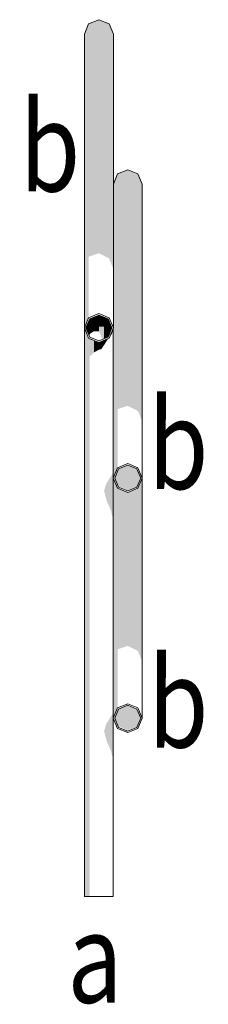
# Model space of a CAD drawing. Units: millimetres. Extents: x -46084 to 209233, y -67402 to 55851.
# Drawn here: x 156427 to 156742, y 45533 to 47173 of the extents above; entities that cross this region are included whole.
import ezdxf

# ---------------------------------------------------------------- set-up
doc = ezdxf.new("R2010")
doc.units = ezdxf.units.MM
doc.header["$MEASUREMENT"] = 0
doc.linetypes.add('Wipeout_Contour', pattern=[1000, 0, -1000])
for name, color, linetype in [('2D - Popis - ASR', 7, 'Continuous'), ('Interiér - nábytek', 7, 'Continuous'), ('Výplně - Povrchové', 7, 'Continuous')]:
    doc.layers.add(name, color=color, linetype=linetype)
doc.styles.add('GENEROVANÝ_STYL_4', font='txt')

msp = doc.modelspace()

# ---------------------------------------------------------------- texts
at = {"layer": '2D - Popis - ASR', "color": 7, "linetype": 'Continuous', "lineweight": 13, "insert": (156506.6, 45535.3), "char_height": 150, "attachment_point": 7, "style": 'GENEROVANÝ_STYL_4'}
msp.add_mtext('\\A1;{\\W0.800000x;\\pql;\\fArial|b1|i0|c238|p34;a}', dxfattribs=at)

# ---------------------------------------------------------------- wipeouts: each hides what was drawn before it
at = {"color": 7, "linetype": 'Wipeout_Contour', "lineweight": 13, "ltscale": 653736.941183}
msp.add_wipeout([(156641, 46577.7), (156742, 46577.7), (156742, 46342), (156641, 46342)], dxfattribs=at).dxf.layer = '2D - Popis - ASR'
at = {"color": 7, "linetype": 'Wipeout_Contour', "lineweight": 13, "ltscale": 653249.334249}
msp.add_wipeout([(156641, 46147), (156742, 46147), (156742, 45911.3), (156641, 45911.3)], dxfattribs=at).dxf.layer = '2D - Popis - ASR'
at = {"color": 254, "linetype": 'Wipeout_Contour', "lineweight": 0, "ltscale": 980343.034632}
msp.add_wipeout([(156583.5, 46659.3), (156583.3, 46658.9), (156583.3, 46409.3), (156590.4, 46426.3), (156590.4, 46915.7), (156583.5, 46899)], dxfattribs=at).dxf.layer = 'Výplně - Povrchové'
at = {"color": 254, "linetype": 'Wipeout_Contour', "lineweight": 0, "ltscale": 653432.353946}
msp.add_wipeout([(156551, 46642.2), (156559.3, 46638.7), (156559.3, 46662.1), (156551, 46662.1)], dxfattribs=at).dxf.layer = 'Výplně - Povrchové'

# ---------------------------------------------------------------- next in the draw order: hatches: boundary and pattern name
at = {"layer": 'Interiér - nábytek', "linetype": 'Continuous', "lineweight": 0, "true_color": 0x2a2a2a}
msp.add_hatch(color=250, dxfattribs=at).paths.add_polyline_path([(156583.5, 46659.3), (156583.3, 46658.9), (156583.3, 46409.3), (156590.4, 46426.3), (156590.4, 46915.7), (156583.5, 46899)])

# ---------------------------------------------------------------- next in the draw order: texts
at = {"layer": '2D - Popis - ASR', "color": 7, "linetype": 'Continuous', "lineweight": 13, "char_height": 150, "attachment_point": 7, "style": 'GENEROVANÝ_STYL_4'}
for insert in [(156641, 46391), (156641, 45960.4)]:
    msp.add_mtext('\\A1;{\\W0.800000x;\\pql;\\fArial|b1|i0|c238|p34;b}', dxfattribs=dict(at, insert=insert))

# ---------------------------------------------------------------- next in the draw order: wipeouts: each hides what was drawn before it
at = {"color": 254, "linetype": 'Wipeout_Contour', "lineweight": 0, "ltscale": 652892.6502}
msp.add_wipeout([(156551, 45712.1), (156559.3, 45712.1), (156559.3, 46635.2), (156551, 46638.6)], dxfattribs=at).dxf.layer = 'Výplně - Povrchové'

# ---------------------------------------------------------------- next in the draw order: wipeouts: each hides what was drawn before it
at = {"color": 254, "linetype": 'Wipeout_Contour', "lineweight": 0, "ltscale": 653627.220926}
msp.add_wipeout([(156590.4, 46915.7), (156590.4, 46426.3), (156607.5, 46433.3), (156607.5, 46922.7)], dxfattribs=at).dxf.layer = 'Výplně - Povrchové'
at = {"color": 254, "linetype": 'Wipeout_Contour', "lineweight": 0, "ltscale": 652864.701578}
msp.add_wipeout([(156551, 46638.6), (156543.8, 46641.6), (156543.8, 45712.1), (156551, 45712.1)], dxfattribs=at).dxf.layer = 'Výplně - Povrchové'

# ---------------------------------------------------------------- next in the draw order: wipeouts: each hides what was drawn before it
at = {"color": 254, "linetype": 'Wipeout_Contour', "lineweight": 0, "ltscale": 653692.682346}
msp.add_wipeout([(156607.5, 46922.7), (156607.5, 46433.3), (156624.5, 46426.3), (156624.5, 46915.7)], dxfattribs=at).dxf.layer = 'Výplně - Povrchové'
at = {"color": 254, "linetype": 'Wipeout_Contour', "lineweight": 0, "ltscale": 816750.786546}
msp.add_wipeout([(156551, 46662.1), (156543.8, 46662.1), (156543.8, 46646), (156544, 46645.5), (156551, 46642.2)], dxfattribs=at).dxf.layer = 'Výplně - Povrchové'
at = {"color": 254, "linetype": 'Wipeout_Contour', "lineweight": 0, "ltscale": 489967.187408}
msp.add_wipeout([(156592.1, 46424.5), (156585.8, 46409.3), (156592.1, 46394)], dxfattribs=at).dxf.layer = 'Výplně - Povrchové'

# ---------------------------------------------------------------- next in the draw order: wipeouts: each hides what was drawn before it
at = {"color": 254, "linetype": 'Wipeout_Contour', "lineweight": 0, "ltscale": 653725.226544}
msp.add_wipeout([(156624.5, 46426.3), (156631.6, 46409.3), (156631.6, 46898.7), (156624.5, 46915.7)], dxfattribs=at).dxf.layer = 'Výplně - Povrchové'
at = {"color": 254, "linetype": 'Wipeout_Contour', "lineweight": 0, "ltscale": 816187.134357}
msp.add_wipeout([(156542.2, 46642.2), (156538.4, 46651.5), (156538.4, 45712.1), (156543.8, 45712.1), (156543.8, 46641.6)], dxfattribs=at).dxf.layer = 'Výplně - Povrchové'
at = {"color": 254, "linetype": 'Wipeout_Contour', "lineweight": 0, "ltscale": 653327.686646}
msp.add_wipeout([(156592.1, 46424.5), (156592.1, 46394), (156607.5, 46387.7), (156607.5, 46430.8)], dxfattribs=at).dxf.layer = 'Výplně - Povrchové'

# ---------------------------------------------------------------- next in the draw order: hatches: boundary and pattern name
at = {"layer": 'Interiér - nábytek', "linetype": 'Continuous', "lineweight": 0, "true_color": 0x2a2a2a}
for points in [[(156607.5, 46529.6), (156624.5, 46521.1), (156624.5, 46915.7), (156607.5, 46922.7)], [(156624.5, 46521.1), (156631.6, 46503.3), (156631.6, 46898.7), (156624.5, 46915.7)], [(156542.2, 46642.2), (156538.4, 46651.5), (156538.4, 45712.1), (156543.8, 45712.1), (156543.8, 46641.6)]]:
    msp.add_hatch(color=250, dxfattribs=at).paths.add_polyline_path(points)

# ---------------------------------------------------------------- next in the draw order: linework, layer by layer
at = {"layer": 'Interiér - nábytek', "color": 251, "linetype": 'Continuous', "lineweight": 13, "true_color": 0x545454}
for p, q in [((156607.5, 46922.7), (156624.5, 46915.7)), ((156624.5, 46915.7), (156631.6, 46898.7))]:
    msp.add_line(p, q, dxfattribs=at)

# ---------------------------------------------------------------- next in the draw order: wipeouts: each hides what was drawn before it
at = {"color": 254, "linetype": 'Wipeout_Contour', "lineweight": 0, "ltscale": 653386.398358}
msp.add_wipeout([(156607.5, 46430.8), (156607.5, 46387.7), (156622.8, 46394), (156622.8, 46424.5)], dxfattribs=at).dxf.layer = 'Výplně - Povrchové'
at = {"color": 254, "linetype": 'Wipeout_Contour', "lineweight": 0, "ltscale": 653051.517805}
msp.add_wipeout([(156583.3, 46009.3), (156590.4, 46026.3), (156590.4, 46392.2), (156583.3, 46409.3)], dxfattribs=at).dxf.layer = 'Výplně - Povrchové'

# ---------------------------------------------------------------- next in the draw order: hatches: boundary and pattern name
at = {"layer": 'Interiér - nábytek', "linetype": 'Continuous', "lineweight": 0, "true_color": 0x2a2a2a}
msp.add_hatch(color=250, dxfattribs=at).paths.add_polyline_path([(156583.3, 46009.3), (156590.4, 46026.3), (156590.4, 46392.2), (156583.3, 46409.3)])

# ---------------------------------------------------------------- next in the draw order: linework, layer by layer
at = {"layer": 'Interiér - nábytek', "color": 251, "linetype": 'Continuous', "lineweight": 13, "true_color": 0x545454}
msp.add_line((156607.5, 46430.8), (156592.1, 46424.5), dxfattribs=at)

# ---------------------------------------------------------------- next in the draw order: wipeouts: each hides what was drawn before it
at = {"color": 254, "linetype": 'Wipeout_Contour', "lineweight": 0, "ltscale": 816731.330318}
msp.add_wipeout([(156538.4, 46661), (156538.4, 46659.6), (156543.8, 46646), (156543.8, 46662.1), (156538.8, 46662.1)], dxfattribs=at).dxf.layer = 'Výplně - Povrchové'
at = {"color": 254, "linetype": 'Wipeout_Contour', "lineweight": 0, "ltscale": 490068.373354}
msp.add_wipeout([(156629.1, 46409.3), (156622.8, 46424.5), (156622.8, 46394)], dxfattribs=at).dxf.layer = 'Výplně - Povrchové'

# ---------------------------------------------------------------- next in the draw order: hatches: boundary and pattern name
at = {"layer": 'Interiér - nábytek', "linetype": 'Continuous', "lineweight": 0, "true_color": 0x2a2a2a}
for points in [[(156538.4, 46661), (156538.4, 46659.6), (156543.8, 46646), (156543.8, 46662.1), (156538.8, 46662.1)], [(156629.1, 46409.3), (156622.8, 46424.5), (156622.8, 46394)]]:
    msp.add_hatch(color=250, dxfattribs=at).paths.add_polyline_path(points)

# ---------------------------------------------------------------- next in the draw order: linework, layer by layer
at = {"layer": 'Interiér - nábytek', "color": 251, "linetype": 'Continuous', "lineweight": 13, "true_color": 0x545454}
for p, q in [((156607.5, 46433.3), (156624.5, 46426.3)), ((156622.8, 46424.5), (156607.5, 46430.8))]:
    msp.add_line(p, q, dxfattribs=at)

# ---------------------------------------------------------------- next in the draw order: wipeouts: each hides what was drawn before it
at = {"color": 254, "linetype": 'Wipeout_Contour', "lineweight": 0, "ltscale": 653097.792014}
msp.add_wipeout([(156590.4, 46026.3), (156607.5, 46033.3), (156607.5, 46385.2), (156590.4, 46392.2)], dxfattribs=at).dxf.layer = 'Výplně - Povrchové'

# ---------------------------------------------------------------- next in the draw order: wipeouts: each hides what was drawn before it
at = {"color": 254, "linetype": 'Wipeout_Contour', "lineweight": 0, "ltscale": 490033.021104}
msp.add_wipeout([(156538.4, 46661), (156538.1, 46660.4), (156538.4, 46659.6)], dxfattribs=at).dxf.layer = 'Výplně - Povrchové'
at = {"color": 254, "linetype": 'Wipeout_Contour', "lineweight": 0, "ltscale": 653163.306079}
msp.add_wipeout([(156607.5, 46033.3), (156624.5, 46026.3), (156624.5, 46392.2), (156607.5, 46385.2)], dxfattribs=at).dxf.layer = 'Výplně - Povrchové'
at = {"color": 254, "linetype": 'Wipeout_Contour', "lineweight": 0, "ltscale": 489627.550329}
msp.add_wipeout([(156592.1, 46024.5), (156585.8, 46009.3), (156592.1, 45994)], dxfattribs=at).dxf.layer = 'Výplně - Povrchové'

# ---------------------------------------------------------------- next in the draw order: hatches: boundary and pattern name
at = {"layer": 'Interiér - nábytek', "linetype": 'Continuous', "lineweight": 0, "true_color": 0x2a2a2a}
for points in [[(156538.4, 46661), (156538.1, 46660.4), (156538.4, 46659.6)], [(156592.1, 46424.5), (156592.1, 46395.7), (156600, 46392.4), (156607.5, 46389.1), (156607.5, 46430.8)]]:
    msp.add_hatch(color=250, dxfattribs=at).paths.add_polyline_path(points)

# ---------------------------------------------------------------- next in the draw order: linework, layer by layer
at = {"layer": 'Interiér - nábytek', "color": 251, "linetype": 'Continuous', "lineweight": 13, "true_color": 0x545454}
msp.add_line((156592.1, 46394), (156607.5, 46387.7), dxfattribs=at)

# ---------------------------------------------------------------- next in the draw order: wipeouts: each hides what was drawn before it
at = {"color": 254, "linetype": 'Wipeout_Contour', "lineweight": 0, "ltscale": 653004.532417}
msp.add_wipeout([(156580.2, 45712.1), (156583.1, 45712.1), (156583.1, 46658.4), (156580.2, 46651.5)], dxfattribs=at).dxf.layer = 'Výplně - Povrchové'
at = {"color": 254, "linetype": 'Wipeout_Contour', "lineweight": 0, "ltscale": 653209.682751}
msp.add_wipeout([(156624.5, 46392.2), (156624.5, 46026.3), (156631.6, 46009.3), (156631.6, 46409.3)], dxfattribs=at).dxf.layer = 'Výplně - Povrchové'
at = {"color": 254, "linetype": 'Wipeout_Contour', "lineweight": 0, "ltscale": 652874.863639}
msp.add_wipeout([(156592.1, 46024.5), (156592.1, 45994), (156607.5, 45987.7), (156607.5, 46030.8)], dxfattribs=at).dxf.layer = 'Výplně - Povrchové'

# ---------------------------------------------------------------- next in the draw order: hatches: boundary and pattern name
at = {"layer": 'Interiér - nábytek', "linetype": 'Continuous', "lineweight": 0, "true_color": 0x2a2a2a}
for points in [[(156617.3, 46392.6), (156622.8, 46394), (156622.8, 46424.5), (156607.5, 46430.8), (156607.5, 46389.1)], [(156624.5, 46121.1), (156631.6, 46103.3), (156631.6, 46409.3), (156624.5, 46392.2)], [(156590.4, 46123.9), (156607.5, 46129.6), (156607.5, 46385.2), (156590.4, 46392.2)], [(156607.5, 46129.6), (156624.5, 46121.1), (156624.5, 46392.2), (156607.5, 46385.2)]]:
    msp.add_hatch(color=250, dxfattribs=at).paths.add_polyline_path(points)

# ---------------------------------------------------------------- next in the draw order: linework, layer by layer
at = {"layer": 'Interiér - nábytek', "color": 251, "linetype": 'Continuous', "lineweight": 13, "true_color": 0x545454}
for p, q in [((156631.6, 46409.3), (156631.6, 46898.7)), ((156590.4, 46426.3), (156607.5, 46433.3)), ((156629.1, 46409.3), (156622.8, 46424.5)), ((156624.5, 46426.3), (156631.6, 46409.3)), ((156622.8, 46394), (156629.1, 46409.3)), ((156631.6, 46409.3), (156624.5, 46392.2)), ((156607.5, 46385.2), (156590.4, 46392.2)), ((156607.5, 46387.7), (156622.8, 46394)), ((156624.5, 46392.2), (156607.5, 46385.2))]:
    msp.add_line(p, q, dxfattribs=at)

# ---------------------------------------------------------------- next in the draw order: wipeouts: each hides what was drawn before it
at = {"color": 254, "linetype": 'Wipeout_Contour', "lineweight": 0, "ltscale": 490154.773256}
msp.add_wipeout([(156580.2, 46661), (156580.2, 46659.6), (156580.5, 46660.4)], dxfattribs=at).dxf.layer = 'Výplně - Povrchové'
at = {"color": 254, "linetype": 'Wipeout_Contour', "lineweight": 0, "ltscale": 652833.048109}
msp.add_wipeout([(156535.5, 46658.4), (156535.5, 45712.1), (156538.4, 45712.1), (156538.4, 46651.5)], dxfattribs=at).dxf.layer = 'Výplně - Povrchové'
at = {"color": 254, "linetype": 'Wipeout_Contour', "lineweight": 0, "ltscale": 652933.616068}
msp.add_wipeout([(156607.5, 46030.8), (156607.5, 45987.7), (156622.8, 45994), (156622.8, 46024.5)], dxfattribs=at).dxf.layer = 'Výplně - Povrchové'

# ---------------------------------------------------------------- next in the draw order: hatches: boundary and pattern name
at = {"layer": 'Interiér - nábytek', "linetype": 'Continuous', "lineweight": 0, "true_color": 0x2a2a2a}
for points in [[(156535.5, 46658.4), (156535.5, 45712.1), (156538.4, 45712.1), (156538.4, 46651.5)], [(156592.1, 46024.5), (156592.1, 45995.7), (156600, 45992.4), (156607.5, 45989.1), (156607.5, 46030.8)]]:
    msp.add_hatch(color=250, dxfattribs=at).paths.add_polyline_path(points)

# ---------------------------------------------------------------- next in the draw order: linework, layer by layer
at = {"layer": 'Interiér - nábytek', "color": 251, "linetype": 'Continuous', "lineweight": 13, "true_color": 0x545454}
for p, q in [((156590.4, 46026.3), (156607.5, 46033.3)), ((156607.5, 46030.8), (156592.1, 46024.5)), ((156607.5, 45985.2), (156590.4, 45992.2)), ((156592.1, 45994), (156607.5, 45987.7))]:
    msp.add_line(p, q, dxfattribs=at)
at = {"layer": 'Interiér - nábytek', "color": 7, "linetype": 'Continuous', "lineweight": 13}
for p, q in [((156538.4, 45712.1), (156535.5, 45712.1)), ((156543.8, 45712.1), (156538.4, 45712.1)), ((156551, 45712.1), (156543.8, 45712.1))]:
    msp.add_line(p, q, dxfattribs=at)

# ---------------------------------------------------------------- next in the draw order: wipeouts: each hides what was drawn before it
at = {"color": 254, "linetype": 'Wipeout_Contour', "lineweight": 0, "ltscale": 816360.068252}
msp.add_wipeout([(156574.8, 45712.1), (156580.2, 45712.1), (156580.2, 46651.5), (156576.4, 46642.2), (156574.8, 46641.6)], dxfattribs=at).dxf.layer = 'Výplně - Povrchové'
at = {"color": 254, "linetype": 'Wipeout_Contour', "lineweight": 0, "ltscale": 489728.806449}
msp.add_wipeout([(156622.8, 46024.5), (156622.8, 45994), (156629.1, 46009.3)], dxfattribs=at).dxf.layer = 'Výplně - Povrchové'

# ---------------------------------------------------------------- next in the draw order: hatches: boundary and pattern name
at = {"layer": 'Interiér - nábytek', "linetype": 'Continuous', "lineweight": 0, "true_color": 0x2a2a2a}
for points in [[(156592.1, 46424.5), (156586, 46409.7), (156588.5, 46404.1), (156592.1, 46395.7)], [(156592.1, 46024.5), (156586, 46009.7), (156588.5, 46004.1), (156592.1, 45995.7)], [(156617.3, 45992.6), (156622.8, 45994), (156622.8, 46024.5), (156607.5, 46030.8), (156607.5, 45989.1)], [(156622.8, 46024.5), (156622.8, 45994), (156629.1, 46009.3)]]:
    msp.add_hatch(color=250, dxfattribs=at).paths.add_polyline_path(points)

# ---------------------------------------------------------------- next in the draw order: linework, layer by layer
at = {"layer": 'Interiér - nábytek', "color": 251, "linetype": 'Continuous', "lineweight": 13, "true_color": 0x545454}
for p, q in [((156583.3, 46409.3), (156590.4, 46426.3)), ((156592.1, 46424.5), (156585.8, 46409.3)), ((156590.4, 46392.2), (156583.3, 46409.3)), ((156583.3, 46009.3), (156583.3, 46409.3)), ((156585.8, 46409.3), (156592.1, 46394)), ((156631.6, 46009.3), (156631.6, 46409.3)), ((156583.3, 46009.3), (156590.4, 46026.3)), ((156592.1, 46024.5), (156585.8, 46009.3)), ((156607.5, 46033.3), (156624.5, 46026.3)), ((156622.8, 46024.5), (156607.5, 46030.8)), ((156629.1, 46009.3), (156622.8, 46024.5)), ((156624.5, 46026.3), (156631.6, 46009.3)), ((156590.4, 45992.2), (156583.3, 46009.3)), ((156585.8, 46009.3), (156592.1, 45994)), ((156622.8, 45994), (156629.1, 46009.3)), ((156631.6, 46009.3), (156624.5, 45992.2)), ((156607.5, 45987.7), (156622.8, 45994)), ((156624.5, 45992.2), (156607.5, 45985.2))]:
    msp.add_line(p, q, dxfattribs=at)

# ---------------------------------------------------------------- next in the draw order: wipeouts: each hides what was drawn before it
at = {"color": 254, "linetype": 'Wipeout_Contour', "lineweight": 0, "ltscale": 653668.978596}
msp.add_wipeout([(156535.2, 46659.3), (156542.2, 46676.3), (156542.2, 47165.7), (156535.2, 47148.7)], dxfattribs=at).dxf.layer = 'Výplně - Povrchové'
at = {"color": 254, "linetype": 'Wipeout_Contour', "lineweight": 0, "ltscale": 816909.476189}
msp.add_wipeout([(156579.8, 46662.1), (156574.8, 46662.1), (156574.8, 46646), (156580.2, 46659.6), (156580.2, 46661)], dxfattribs=at).dxf.layer = 'Výplně - Povrchové'

# ---------------------------------------------------------------- next in the draw order: hatches: boundary and pattern name
at = {"layer": 'Interiér - nábytek', "linetype": 'Continuous', "lineweight": 0, "true_color": 0x2a2a2a}
msp.add_hatch(color=250, dxfattribs=at).paths.add_polyline_path([(156535.2, 46659.3), (156542.2, 46676.3), (156542.2, 47165.7), (156535.2, 47148.7)])

# ---------------------------------------------------------------- next in the draw order: wipeouts: each hides what was drawn before it
at = {"color": 254, "linetype": 'Wipeout_Contour', "lineweight": 0, "ltscale": 652955.947619}
msp.add_wipeout([(156574.8, 46641.6), (156567.6, 46638.6), (156567.6, 45712.1), (156574.8, 45712.1)], dxfattribs=at).dxf.layer = 'Výplně - Povrchové'

# ---------------------------------------------------------------- next in the draw order: hatches: boundary and pattern name
at = {"layer": 'Interiér - nábytek', "linetype": 'Continuous', "lineweight": 0, "true_color": 0x2a2a2a}
for points in [[(156583.1, 46418.3), (156580.2, 46413.3), (156580.2, 46352.8), (156581.1, 46348), (156583.1, 46343.2)], [(156583.1, 46018.3), (156580.2, 46013.3), (156580.2, 45952.8), (156581.1, 45948), (156583.1, 45943.2)]]:
    msp.add_hatch(color=250, dxfattribs=at).paths.add_polyline_path(points)

# ---------------------------------------------------------------- next in the draw order: linework, layer by layer
at = {"layer": 'Interiér - nábytek', "color": 7, "linetype": 'Continuous', "lineweight": 13}
msp.add_line((156583.1, 45712.1), (156580.2, 45712.1), dxfattribs=at)

# ---------------------------------------------------------------- next in the draw order: wipeouts: each hides what was drawn before it
at = {"color": 254, "linetype": 'Wipeout_Contour', "lineweight": 0, "ltscale": 653729.063632}
msp.add_wipeout([(156542.2, 47165.7), (156542.2, 46676.3), (156559.3, 46683.3), (156559.3, 47172.7)], dxfattribs=at).dxf.layer = 'Výplně - Povrchové'
at = {"color": 254, "linetype": 'Wipeout_Contour', "lineweight": 0, "ltscale": 980068.845656}
msp.add_wipeout([(156537.7, 46659.3), (156544, 46644), (156544, 46645.5), (156543.8, 46646), (156538.4, 46659.6), (156538.1, 46660.4)], dxfattribs=at).dxf.layer = 'Výplně - Povrchové'
at = {"color": 254, "linetype": 'Wipeout_Contour', "lineweight": 0, "ltscale": 816870.398388}
msp.add_wipeout([(156567.6, 46642.2), (156574.6, 46645.5), (156574.8, 46646), (156574.8, 46662.1), (156567.6, 46662.1)], dxfattribs=at).dxf.layer = 'Výplně - Povrchové'

# ---------------------------------------------------------------- next in the draw order: linework, layer by layer
at = {"layer": 'Interiér - nábytek', "color": 251, "linetype": 'Continuous', "lineweight": 13, "true_color": 0x545454}
msp.add_line((156535.2, 47148.7), (156542.2, 47165.7), dxfattribs=at)

# ---------------------------------------------------------------- next in the draw order: wipeouts: each hides what was drawn before it
at = {"color": 254, "linetype": 'Wipeout_Contour', "lineweight": 0, "ltscale": 653794.494734}
msp.add_wipeout([(156559.3, 47172.7), (156559.3, 46683.3), (156576.4, 46676.3), (156576.4, 47165.7)], dxfattribs=at).dxf.layer = 'Výplně - Povrchové'
at = {"color": 254, "linetype": 'Wipeout_Contour', "lineweight": 0, "ltscale": 490049.319698}
msp.add_wipeout([(156538.8, 46662.1), (156544, 46662.1), (156544, 46674.5)], dxfattribs=at).dxf.layer = 'Výplně - Povrchové'
at = {"color": 254, "linetype": 'Wipeout_Contour', "lineweight": 0, "ltscale": 652924.339653}
msp.add_wipeout([(156559.3, 45712.1), (156567.6, 45712.1), (156567.6, 46638.6), (156559.3, 46635.2)], dxfattribs=at).dxf.layer = 'Výplně - Povrchové'

# ---------------------------------------------------------------- next in the draw order: hatches: boundary and pattern name
at = {"layer": 'Interiér - nábytek', "linetype": 'Continuous', "lineweight": 0, "true_color": 0x2a2a2a}
for points in [[(156542.2, 47165.7), (156542.2, 46777.9), (156559.3, 46783.6), (156559.3, 47172.7)], [(156571.5, 46399.6), (156567.9, 46387.5), (156573.3, 46368.1), (156574.8, 46366), (156574.8, 46404.7)], [(156580.2, 46413.3), (156574.8, 46404.7), (156574.8, 46366), (156580.2, 46352.8)], [(156571.5, 45999.6), (156567.9, 45987.5), (156573.3, 45968.1), (156574.8, 45966), (156574.8, 46004.7)], [(156580.2, 46013.3), (156574.8, 46004.7), (156574.8, 45966), (156580.2, 45952.8)]]:
    msp.add_hatch(color=250, dxfattribs=at).paths.add_polyline_path(points)

# ---------------------------------------------------------------- next in the draw order: linework, layer by layer
at = {"layer": 'Interiér - nábytek', "color": 251, "linetype": 'Continuous', "lineweight": 13, "true_color": 0x545454}
for p, q in [((156542.2, 47165.7), (156559.3, 47172.7)), ((156535.2, 46659.3), (156535.2, 47148.7))]:
    msp.add_line(p, q, dxfattribs=at)
at = {"layer": 'Interiér - nábytek', "color": 7, "linetype": 'Continuous', "lineweight": 13}
for p, q in [((156535.5, 45712.1), (156535.5, 46658.4)), ((156559.3, 45712.1), (156551, 45712.1)), ((156567.6, 45712.1), (156559.3, 45712.1)), ((156574.8, 45712.1), (156567.6, 45712.1)), ((156580.2, 45712.1), (156574.8, 45712.1))]:
    msp.add_line(p, q, dxfattribs=at)

# ---------------------------------------------------------------- next in the draw order: wipeouts: each hides what was drawn before it
at = {"color": 254, "linetype": 'Wipeout_Contour', "lineweight": 0, "ltscale": 653826.946016}
msp.add_wipeout([(156576.4, 47165.7), (156576.4, 46676.3), (156583.5, 46659.3), (156583.5, 47148.7)], dxfattribs=at).dxf.layer = 'Výplně - Povrchové'
at = {"color": 254, "linetype": 'Wipeout_Contour', "lineweight": 0, "ltscale": 653464.017215}
msp.add_wipeout([(156559.3, 46638.7), (156567.6, 46642.2), (156567.6, 46662.1), (156559.3, 46662.1)], dxfattribs=at).dxf.layer = 'Výplně - Povrchové'

# ---------------------------------------------------------------- next in the draw order: hatches: boundary and pattern name
at = {"layer": 'Interiér - nábytek', "linetype": 'Continuous', "lineweight": 0, "true_color": 0x2a2a2a}
for points in [[(156559.3, 46783.6), (156576.4, 46775.1), (156576.4, 47165.7), (156559.3, 47172.7)], [(156576.4, 47165.7), (156576.4, 46775.1), (156583.5, 46757.3), (156583.5, 47148.7)], [(156590.4, 46523.9), (156607.5, 46529.6), (156607.5, 46922.7), (156590.4, 46915.7)]]:
    msp.add_hatch(color=250, dxfattribs=at).paths.add_polyline_path(points)

# ---------------------------------------------------------------- next in the draw order: linework, layer by layer
at = {"layer": 'Interiér - nábytek', "color": 251, "linetype": 'Continuous', "lineweight": 13, "true_color": 0x545454}
for p, q in [((156559.3, 47172.7), (156576.4, 47165.7)), ((156576.4, 47165.7), (156583.5, 47148.7)), ((156590.4, 46915.7), (156607.5, 46922.7)), ((156583.5, 46899), (156590.4, 46915.7))]:
    msp.add_line(p, q, dxfattribs=at)

# ---------------------------------------------------------------- next in the draw order: wipeouts: each hides what was drawn before it
at = {"color": 7, "linetype": 'Wipeout_Contour', "lineweight": 13, "ltscale": 653483.835091}
msp.add_wipeout([(156427.1, 47073.3), (156528.1, 47073.3), (156528.1, 46837.6), (156427.1, 46837.6)], dxfattribs=at).dxf.layer = '2D - Popis - ASR'
at = {"color": 254, "linetype": 'Wipeout_Contour', "lineweight": 0, "ltscale": 653439.968196}
msp.add_wipeout([(156544, 46674.5), (156544, 46662.1), (156559.3, 46662.1), (156559.3, 46680.8)], dxfattribs=at).dxf.layer = 'Výplně - Povrchové'
at = {"color": 254, "linetype": 'Wipeout_Contour', "lineweight": 0, "ltscale": 816759.206215}
msp.add_wipeout([(156551, 46642.2), (156544, 46645.5), (156544, 46644), (156559.3, 46637.7), (156559.3, 46638.7)], dxfattribs=at).dxf.layer = 'Výplně - Povrchové'

# ---------------------------------------------------------------- next in the draw order: hatches: boundary and pattern name
at = {"layer": 'Interiér - nábytek', "linetype": 'Continuous', "lineweight": 0, "true_color": 0x2a2a2a}
for points in [[(156538.1, 46660.4), (156537.8, 46659.7), (156540.4, 46654.1), (156543, 46647.9), (156543.8, 46646), (156538.4, 46659.6)], [(156538.8, 46662.1), (156544, 46662.1), (156544, 46674.5)], [(156551, 46662.1), (156543.8, 46662.1), (156543.8, 46649), (156551, 46653.8)], [(156551, 46638.6), (156543.8, 46641.6), (156543.8, 46611.3), (156551, 46618.4)]]:
    msp.add_hatch(color=250, dxfattribs=at).paths.add_polyline_path(points)

# ---------------------------------------------------------------- next in the draw order: linework, layer by layer
at = {"layer": 'Interiér - nábytek', "color": 251, "linetype": 'Continuous', "lineweight": 13, "true_color": 0x545454}
for p, q in [((156535.2, 46659.3), (156542.2, 46676.3)), ((156544, 46674.5), (156537.7, 46659.3)), ((156542.2, 46642.2), (156535.2, 46659.3)), ((156537.7, 46659.3), (156544, 46644))]:
    msp.add_line(p, q, dxfattribs=at)
at = {"layer": 'Interiér - nábytek', "color": 7, "linetype": 'Continuous', "lineweight": 13}
for p, q in [((156543.8, 46662.1), (156538.8, 46662.1)), ((156551, 46662.1), (156543.8, 46662.1))]:
    msp.add_line(p, q, dxfattribs=at)

# ---------------------------------------------------------------- next in the draw order: texts
at = {"layer": '2D - Popis - ASR', "color": 7, "linetype": 'Continuous', "lineweight": 13, "insert": (156427.1, 46886.6), "char_height": 150, "attachment_point": 7, "style": 'GENEROVANÝ_STYL_4'}
msp.add_mtext('\\A1;{\\W0.800000x;\\pql;\\fArial|b1|i0|c238|p34;b}', dxfattribs=at)

# ---------------------------------------------------------------- next in the draw order: wipeouts: each hides what was drawn before it
at = {"color": 254, "linetype": 'Wipeout_Contour', "lineweight": 0, "ltscale": 653498.651934}
msp.add_wipeout([(156574.6, 46674.5), (156559.3, 46680.8), (156559.3, 46662.1), (156574.6, 46662.1)], dxfattribs=at).dxf.layer = 'Výplně - Povrchové'
at = {"color": 254, "linetype": 'Wipeout_Contour', "lineweight": 0, "ltscale": 816833.648475}
msp.add_wipeout([(156559.3, 46637.7), (156574.6, 46644), (156574.6, 46645.5), (156567.6, 46642.2), (156559.3, 46638.7)], dxfattribs=at).dxf.layer = 'Výplně - Povrchové'

# ---------------------------------------------------------------- next in the draw order: hatches: boundary and pattern name
at = {"layer": 'Interiér - nábytek', "linetype": 'Continuous', "lineweight": 0, "true_color": 0x2a2a2a}
for points in [[(156544, 46674.5), (156544, 46662.1), (156559.3, 46662.1), (156559.3, 46680.8)], [(156559.3, 46662.1), (156551, 46662.1), (156551, 46653.8), (156559.3, 46653.5)], [(156559.3, 46635.2), (156551, 46638.6), (156551, 46618.4), (156559.3, 46623.1)]]:
    msp.add_hatch(color=250, dxfattribs=at).paths.add_polyline_path(points)

# ---------------------------------------------------------------- next in the draw order: linework, layer by layer
at = {"layer": 'Interiér - nábytek', "color": 251, "linetype": 'Continuous', "lineweight": 13, "true_color": 0x545454}
for p, q in [((156542.2, 46676.3), (156559.3, 46683.3)), ((156559.3, 46680.8), (156544, 46674.5)), ((156544, 46644), (156559.3, 46637.7)), ((156559.3, 46635.2), (156542.2, 46642.2))]:
    msp.add_line(p, q, dxfattribs=at)
at = {"layer": 'Interiér - nábytek', "color": 7, "linetype": 'Continuous', "lineweight": 13}
msp.add_line((156559.3, 46662.1), (156551, 46662.1), dxfattribs=at)

# ---------------------------------------------------------------- next in the draw order: wipeouts: each hides what was drawn before it
at = {"color": 254, "linetype": 'Wipeout_Contour', "lineweight": 0, "ltscale": 490148.234811}
msp.add_wipeout([(156574.6, 46662.1), (156579.8, 46662.1), (156574.6, 46674.5)], dxfattribs=at).dxf.layer = 'Výplně - Povrchové'

# ---------------------------------------------------------------- next in the draw order: hatches: boundary and pattern name
at = {"layer": 'Interiér - nábytek', "linetype": 'Continuous', "lineweight": 0, "true_color": 0x2a2a2a}
msp.add_hatch(color=250, dxfattribs=at).paths.add_polyline_path([(156574.6, 46662.1), (156579.8, 46662.1), (156574.6, 46674.5)])

# ---------------------------------------------------------------- next in the draw order: linework, layer by layer
at = {"layer": 'Interiér - nábytek', "color": 251, "linetype": 'Continuous', "lineweight": 13, "true_color": 0x545454}
for p, q in [((156559.3, 46683.3), (156576.4, 46676.3)), ((156574.6, 46674.5), (156559.3, 46680.8))]:
    msp.add_line(p, q, dxfattribs=at)

# ---------------------------------------------------------------- next in the draw order: wipeouts: each hides what was drawn before it
at = {"color": 254, "linetype": 'Wipeout_Contour', "lineweight": 0, "ltscale": 980279.785064}
msp.add_wipeout([(156574.6, 46645.5), (156574.6, 46644), (156581, 46659.3), (156580.5, 46660.4), (156580.2, 46659.6), (156574.8, 46646)], dxfattribs=at).dxf.layer = 'Výplně - Povrchové'

# ---------------------------------------------------------------- next in the draw order: hatches: boundary and pattern name
at = {"layer": 'Interiér - nábytek', "linetype": 'Continuous', "lineweight": 0, "true_color": 0x2a2a2a}
for points in [[(156574.6, 46674.5), (156559.3, 46680.8), (156559.3, 46662.1), (156574.6, 46662.1)], [(156567.6, 46662.1), (156559.3, 46662.1), (156559.3, 46653.5), (156559.6, 46653.3), (156564.8, 46641.1), (156567.6, 46642.2)], [(156567.6, 46642.2), (156574.6, 46645.5), (156574.8, 46646), (156574.8, 46662.1), (156567.6, 46662.1)], [(156574.6, 46645.5), (156574.6, 46644), (156581, 46659.3), (156580.5, 46660.4), (156580.2, 46659.6), (156574.8, 46646)], [(156579.8, 46662.1), (156574.8, 46662.1), (156574.8, 46646), (156580.2, 46659.6), (156580.2, 46661)], [(156580.2, 46661), (156580.2, 46659.6), (156580.5, 46660.4)], [(156574.6, 46644), (156574.6, 46645.5), (156567.6, 46642.2), (156564.8, 46641.1), (156569.2, 46642.6)], [(156567.6, 46638.6), (156559.3, 46635.2), (156559.3, 46623.1), (156563.4, 46623.9), (156567.6, 46630.2)], [(156574.8, 46641.6), (156567.6, 46638.6), (156567.6, 46630.2), (156574.8, 46641.4)], [(156575, 46641.7), (156574.8, 46641.6), (156574.8, 46641.4)]]:
    msp.add_hatch(color=250, dxfattribs=at).paths.add_polyline_path(points)

# ---------------------------------------------------------------- next in the draw order: linework, layer by layer
at = {"layer": 'Interiér - nábytek', "color": 251, "linetype": 'Continuous', "lineweight": 13, "true_color": 0x545454}
for p, q in [((156583.5, 46659.3), (156583.5, 47148.7)), ((156576.4, 46676.3), (156583.5, 46659.3)), ((156581, 46659.3), (156574.6, 46674.5)), ((156559.3, 46637.7), (156574.6, 46644)), ((156574.6, 46644), (156581, 46659.3)), ((156583.5, 46659.3), (156576.4, 46642.2)), ((156583.3, 46409.3), (156583.3, 46658.9)), ((156576.4, 46642.2), (156559.3, 46635.2))]:
    msp.add_line(p, q, dxfattribs=at)
at = {"layer": 'Interiér - nábytek', "color": 7, "linetype": 'Continuous', "lineweight": 13}
for p, q in [((156567.6, 46662.1), (156559.3, 46662.1)), ((156574.8, 46662.1), (156567.6, 46662.1)), ((156579.8, 46662.1), (156574.8, 46662.1)), ((156583.1, 45712.1), (156583.1, 46658.4))]:
    msp.add_line(p, q, dxfattribs=at)

doc.saveas('drawing.dxf')
